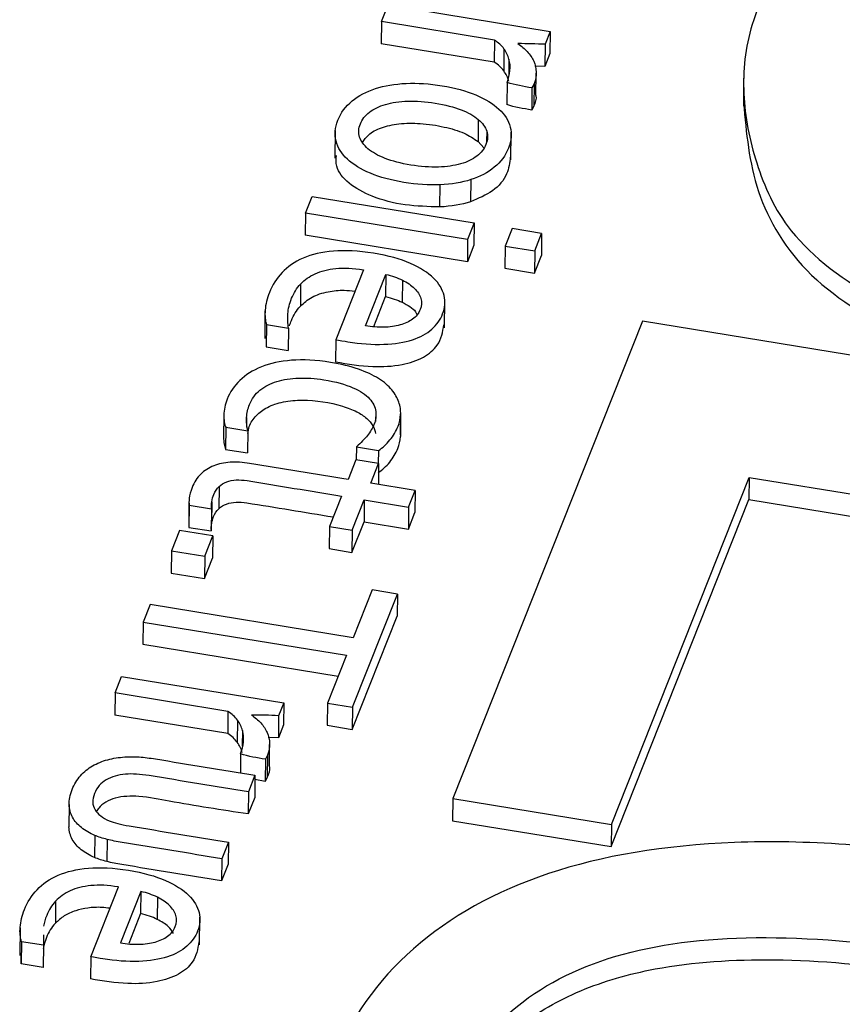
# Model space of a CAD drawing. Units: inches. Extents: x 0 to 34, y 0 to 25.3.
# Drawn here: x 27.9 to 28, y 16.3 to 16.3 of the extents above; entities that cross this region are included whole.
import ezdxf

# ---------------------------------------------------------------- set-up
doc = ezdxf.new("R2010")
doc.units = ezdxf.units.IN
doc.header["$MEASUREMENT"] = 0

msp = doc.modelspace()

# ---------------------------------------------------------------- linework, layer by layer
at = {"color": 7, "linetype": 'Continuous', "lineweight": 25}
for p, q in [((27.961542, 16.347333), (27.961997, 16.348478)), ((27.961997, 16.348478), (27.973184, 16.346651)), ((27.961542, 16.347333), (27.961526, 16.345803)), ((27.969337, 16.34606), (27.961542, 16.347333)), ((27.973184, 16.346651), (27.972832, 16.345764)), ((27.973184, 16.346651), (27.973167, 16.345122)), ((27.969321, 16.34453), (27.961526, 16.345803)), ((27.969337, 16.34606), (27.969321, 16.34453)), ((27.972832, 16.345764), (27.972815, 16.344234)), ((27.969988, 16.345461), (27.969972, 16.343931)), ((27.973167, 16.345122), (27.972815, 16.344234)), ((27.972815, 16.344234), (27.972111, 16.344258)), ((27.972199, 16.342238), (27.972215, 16.343767)), ((27.970206, 16.343131), (27.97019, 16.341601)), ((27.972065, 16.34304), (27.971924, 16.342756)), ((27.972065, 16.34304), (27.972049, 16.34151)), ((27.986534, 16.343423), (27.986514, 16.341511)), ((27.971924, 16.342756), (27.971908, 16.341226)), ((27.972049, 16.34151), (27.971908, 16.341226)), ((27.968219, 16.340577), (27.968203, 16.339047)), ((27.958335, 16.339809), (27.958315, 16.337897)), ((27.970475, 16.337786), (27.970496, 16.339698)), ((27.968203, 16.339047), (27.968595, 16.33862)), ((27.965567, 16.334538), (27.965583, 16.336068)), ((27.967708, 16.336421), (27.967691, 16.334891)), ((27.956295, 16.334112), (27.95675, 16.335257)), ((27.95675, 16.335257), (27.967936, 16.333431)), ((27.956295, 16.334112), (27.956279, 16.332583)), ((27.967482, 16.332286), (27.956295, 16.334112)), ((27.967936, 16.333431), (27.967482, 16.332286)), ((27.967936, 16.333431), (27.96792, 16.331901)), ((27.97055, 16.333037), (27.970071, 16.33183)), ((27.97259, 16.332703), (27.97055, 16.333037)), ((27.972112, 16.331497), (27.97259, 16.332703)), ((27.97259, 16.332703), (27.972574, 16.331174)), ((27.967466, 16.330756), (27.956279, 16.332583)), ((27.967482, 16.332286), (27.967466, 16.330756)), ((27.96792, 16.331901), (27.967466, 16.330756)), ((27.970071, 16.33183), (27.970055, 16.330301)), ((27.970071, 16.33183), (27.972112, 16.331497)), ((27.972112, 16.331497), (27.972095, 16.329968)), ((27.972095, 16.329968), (27.972574, 16.331174)), ((27.960293, 16.330191), (27.958379, 16.325369)), ((27.970055, 16.330301), (27.972095, 16.329968)), ((27.955955, 16.329214), (27.955938, 16.327684)), ((27.960429, 16.326328), (27.961837, 16.329877)), ((27.961837, 16.329877), (27.961821, 16.328347)), ((27.962979, 16.329484), (27.962963, 16.327954)), ((27.961, 16.326279), (27.961821, 16.328347)), ((27.965894, 16.326193), (27.965914, 16.328105)), ((27.953496, 16.32736), (27.953476, 16.325448)), ((27.979543, 16.326655), (27.966458, 16.293686)), ((28.051169, 16.31496), (27.979543, 16.326655)), ((27.9536, 16.326409), (27.953584, 16.32488)), ((27.9536, 16.326409), (27.955119, 16.326161)), ((27.955119, 16.326161), (27.955103, 16.324632)), ((27.953587, 16.325638), (27.953584, 16.32488)), ((27.958379, 16.325369), (27.958363, 16.32384)), ((27.953584, 16.32488), (27.955103, 16.324632)), ((27.950656, 16.320176), (27.95064, 16.318647)), ((27.962857, 16.320206), (27.962841, 16.318677)), ((27.962845, 16.318793), (27.962862, 16.320323)), ((27.950789, 16.319328), (27.950773, 16.317798)), ((27.950789, 16.319328), (27.952309, 16.31908)), ((27.952309, 16.31908), (27.952292, 16.31755)), ((27.950773, 16.317798), (27.952292, 16.31755)), ((27.959808, 16.317973), (27.959798, 16.317069)), ((27.959808, 16.317973), (27.961327, 16.317725)), ((27.961327, 16.317725), (27.961317, 16.31682)), ((27.959774, 16.317072), (27.959237, 16.315719)), ((27.961342, 16.316816), (27.959774, 16.317072)), ((27.960805, 16.315463), (27.961342, 16.316816)), ((27.961342, 16.316816), (27.961327, 16.315378)), ((27.977403, 16.291899), (27.986914, 16.315862)), ((27.986914, 16.315862), (27.986897, 16.314333)), ((27.986914, 16.315862), (28.007408, 16.312516)), ((27.950324, 16.315229), (27.950308, 16.313699)), ((27.963866, 16.314964), (27.960805, 16.315463)), ((27.963411, 16.313818), (27.963866, 16.314964)), ((27.963866, 16.314964), (27.963849, 16.313434)), ((27.958783, 16.314574), (27.957949, 16.312472)), ((27.959517, 16.312216), (27.960351, 16.314318)), ((27.960351, 16.314318), (27.960334, 16.312788)), ((27.960351, 16.314318), (27.963411, 16.313818)), ((27.977387, 16.29037), (27.986897, 16.314333)), ((27.986897, 16.314333), (28.006837, 16.311077)), ((27.948248, 16.314151), (27.948232, 16.312622)), ((27.948267, 16.313944), (27.948251, 16.312414)), ((27.948267, 16.313944), (27.949795, 16.313694)), ((27.949795, 16.313694), (27.949779, 16.312165)), ((27.949831, 16.314187), (27.949815, 16.312658)), ((27.963411, 16.313818), (27.963395, 16.312289)), ((27.963395, 16.312289), (27.963849, 16.313434)), ((27.948251, 16.312414), (27.949779, 16.312165)), ((27.957949, 16.312472), (27.957932, 16.310943)), ((27.957949, 16.312472), (27.959517, 16.312216)), ((27.9595, 16.310687), (27.960334, 16.312788)), ((27.959517, 16.312216), (27.9595, 16.310687)), ((27.960334, 16.312788), (27.963395, 16.312289)), ((27.947599, 16.312202), (27.947039, 16.31079)), ((27.949896, 16.311827), (27.947599, 16.312202)), ((27.949335, 16.310415), (27.949896, 16.311827)), ((27.949896, 16.311827), (27.949879, 16.310297)), ((27.957932, 16.310943), (27.9595, 16.310687)), ((27.947039, 16.31079), (27.947023, 16.309261)), ((27.947039, 16.31079), (27.949335, 16.310415)), ((27.949335, 16.310415), (27.949319, 16.308886)), ((27.949319, 16.308886), (27.949879, 16.310297)), ((27.947023, 16.309261), (27.949319, 16.308886)), ((27.959534, 16.299996), (27.962635, 16.30781)), ((27.960904, 16.308093), (27.959592, 16.304788)), ((27.962635, 16.30781), (27.960904, 16.308093)), ((27.962635, 16.30781), (27.962619, 16.30628)), ((27.945565, 16.307078), (27.945088, 16.305874)), ((27.959592, 16.304788), (27.945565, 16.307078)), ((27.959517, 16.298467), (27.962619, 16.30628)), ((27.945088, 16.305874), (27.945071, 16.304345)), ((27.945088, 16.305874), (27.959114, 16.303584)), ((27.945071, 16.304345), (27.958543, 16.302145)), ((27.959114, 16.303584), (27.957802, 16.300279)), ((27.943145, 16.30098), (27.9436, 16.302125)), ((27.9436, 16.302125), (27.954787, 16.300299)), ((27.943145, 16.30098), (27.943129, 16.299451)), ((27.95094, 16.299708), (27.943145, 16.30098)), ((27.954787, 16.300299), (27.954434, 16.299412)), ((27.954787, 16.300299), (27.95477, 16.298769)), ((27.957802, 16.300279), (27.957786, 16.298749)), ((27.957802, 16.300279), (27.959534, 16.299996)), ((27.959534, 16.299996), (27.959517, 16.298467)), ((27.950924, 16.298178), (27.943129, 16.299451)), ((27.95094, 16.299708), (27.950924, 16.298178)), ((27.954434, 16.299412), (27.954418, 16.297882)), ((27.951591, 16.299108), (27.951575, 16.297579)), ((27.95477, 16.298769), (27.954418, 16.297882)), ((27.957786, 16.298749), (27.959517, 16.298467)), ((27.954418, 16.297882), (27.953714, 16.297905)), ((27.953802, 16.295885), (27.953818, 16.297415)), ((27.951809, 16.296779), (27.951795, 16.295467)), ((27.953668, 16.296688), (27.953527, 16.296404)), ((27.953668, 16.296688), (27.953652, 16.295158)), ((27.953527, 16.296404), (27.953511, 16.294874)), ((27.952803, 16.295302), (27.952348, 16.294155)), ((27.952803, 16.295302), (27.952787, 16.293773)), ((27.953511, 16.294874), (27.9528, 16.295002)), ((27.953652, 16.295158), (27.953511, 16.294874)), ((27.952348, 16.294155), (27.952332, 16.292625)), ((27.939979, 16.293275), (27.939962, 16.291745)), ((27.952787, 16.293773), (27.952332, 16.292625)), ((27.966458, 16.293686), (27.966441, 16.292157)), ((27.966458, 16.293686), (27.977403, 16.291899)), ((27.966441, 16.292157), (27.977387, 16.29037)), ((27.977403, 16.291899), (27.977387, 16.29037)), ((27.941749, 16.291146), (27.941732, 16.289617)), ((27.942598, 16.290869), (27.942582, 16.289339)), ((27.950969, 16.29068), (27.950514, 16.289535)), ((27.950969, 16.29068), (27.950953, 16.289151)), ((27.950514, 16.289535), (27.950498, 16.288006)), ((27.950953, 16.289151), (27.950498, 16.288006)), ((27.94147, 16.282766), (27.943383, 16.287588)), ((27.944928, 16.287273), (27.94352, 16.283724)), ((27.944928, 16.287273), (27.944912, 16.285744)), ((27.939045, 16.28661), (27.939029, 16.28508)), ((27.94607, 16.28688), (27.946054, 16.285351)), ((27.944912, 16.285744), (27.944096, 16.283688)), ((27.948984, 16.28359), (27.949005, 16.285502)), ((27.936587, 16.284756), (27.936567, 16.282844)), ((27.936691, 16.283806), (27.936675, 16.282276)), ((27.93821, 16.283558), (27.936691, 16.283806)), ((27.938208, 16.284278), (27.93821, 16.283558)), ((27.936675, 16.282276), (27.936677, 16.283034)), ((27.93821, 16.283558), (27.938194, 16.282028)), ((27.94147, 16.282766), (27.941453, 16.281236)), ((27.938194, 16.282028), (27.936675, 16.282276))]:
    msp.add_line(p, q, dxfattribs=at)
at = {"color": 8, "linetype": 'Continuous', "lineweight": 25}
for p, q in [((27.970338, 16.344742), (27.970327, 16.343664)), ((27.968799, 16.339762), (27.968791, 16.339058)), ((27.961142, 16.320424), (27.961135, 16.319724)), ((27.952231, 16.319999), (27.952224, 16.319334)), ((27.951941, 16.29839), (27.951929, 16.297312))]:
    msp.add_line(p, q, dxfattribs=at)
at = {"color": 7, "linetype": 'Continuous', "lineweight": 25}
for points, knots in [([(28.017667, 16.362769), (28.016382, 16.362842), (28.012854, 16.362938), (28.005547, 16.362302), (27.996507, 16.358878), (27.99003, 16.353205), (27.986831, 16.347408), (27.986308, 16.342334), (27.987259, 16.337526), (27.989555, 16.33234), (27.995528, 16.327879), (28.004474, 16.324387), (28.014804, 16.323583), (28.020976, 16.325385), (28.023234, 16.326221)], [0, 0, 0, 0, 0.03666, 0.100281, 0.207747, 0.327789, 0.411005, 0.483396, 0.555771, 0.629712, 0.722855, 0.810006, 0.925032, 1, 1, 1, 1]), ([(27.970206, 16.343131), (27.970314, 16.343403), (27.970375, 16.343673), (27.970432, 16.344222), (27.97041, 16.344485), (27.970338, 16.344742)], [0, 0, 0, 0, 0.503031, 0.503031, 1, 1, 1, 1]), ([(27.972043, 16.344594), (27.972146, 16.344356), (27.972207, 16.344106), (27.972223, 16.343578), (27.972173, 16.343312), (27.972065, 16.34304)], [0, 0, 0, 0, 0.5, 0.5, 1, 1, 1, 1]), ([(27.965583, 16.336068), (27.964803, 16.336033), (27.963968, 16.336086), (27.962202, 16.336375), (27.96143, 16.336586), (27.960112, 16.337139), (27.959581, 16.337461), (27.958783, 16.338207), (27.958522, 16.33862), (27.958279, 16.33953), (27.958321, 16.340011), (27.958731, 16.341042), (27.959057, 16.341485), (27.959948, 16.342217), (27.960485, 16.342501), (27.961745, 16.342908), (27.96245, 16.34303), (27.964015, 16.343099), (27.964849, 16.343046), (27.966616, 16.342758), (27.967388, 16.342546), (27.968706, 16.341993), (27.969237, 16.341671), (27.970048, 16.340926), (27.970309, 16.34051), (27.970546, 16.339594), (27.970506, 16.339111), (27.970099, 16.338085), (27.969773, 16.337642), (27.968879, 16.336908), (27.968339, 16.336625), (27.967708, 16.336421)], [0, 0, 0, 0, 0.06516, 0.06516, 0.129672, 0.129672, 0.194537, 0.194537, 0.259712, 0.259712, 0.32526, 0.32526, 0.392958, 0.392958, 0.460272, 0.460272, 0.527265, 0.527265, 0.593891, 0.593891, 0.661187, 0.661187, 0.728851, 0.728851, 0.796192, 0.796192, 0.863152, 0.863152, 0.931576, 0.931576, 1, 1, 1, 1]), ([(27.972195, 16.342237), (27.972196, 16.342231), (27.972247, 16.341988), (27.972147, 16.341746), (27.972049, 16.34151)], [0, 0, 0, 0, 0.027259, 1, 1, 1, 1]), ([(27.961787, 16.337889), (27.96129, 16.338083), (27.960898, 16.338303), (27.960311, 16.338803), (27.96012, 16.339074), (27.959939, 16.339655), (27.959954, 16.339954), (27.960201, 16.340575), (27.960413, 16.340844), (27.961003, 16.341306), (27.961375, 16.341489), (27.962266, 16.34175), (27.962776, 16.341823), (27.963938, 16.341863), (27.964568, 16.341817), (27.965942, 16.341592), (27.966532, 16.341437), (27.967528, 16.34105), (27.967924, 16.340829), (27.968219, 16.340577)], [0, 0, 0, 0, 0.111503, 0.111503, 0.221562, 0.221562, 0.333048, 0.333048, 0.444534, 0.444534, 0.554607, 0.554607, 0.665467, 0.665467, 0.776588, 0.776588, 0.888425, 0.888425, 1, 1, 1, 1]), ([(27.986531, 16.341703), (27.986715, 16.339658), (27.987083, 16.335549), (27.990605, 16.329563), (27.997152, 16.325604), (28.004039, 16.323277), (28.010605, 16.322361), (28.017368, 16.322737), (28.021268, 16.32404), (28.023218, 16.324692)], [0, 0, 0, 0, 0.1740686, 0.3498502, 0.5268072, 0.6447595, 0.7640905, 0.882074, 1, 1, 1, 1]), ([(27.960225, 16.338982), (27.960344, 16.339163), (27.960618, 16.339577), (27.961521, 16.340052), (27.962784, 16.340323), (27.964294, 16.340333), (27.965828, 16.340096), (27.967243, 16.339693), (27.9679, 16.339251), (27.968203, 16.339047)], [0, 0, 0, 0, 0.098453, 0.225344, 0.361161, 0.518067, 0.698274, 0.860745, 1, 1, 1, 1]), ([(27.968799, 16.339762), (27.96889, 16.339469), (27.968873, 16.339168), (27.968627, 16.338547), (27.968416, 16.338277), (27.968119, 16.338048)], [0, 0, 0, 0, 0.5, 0.5, 1, 1, 1, 1]), ([(27.965567, 16.334538), (27.964762, 16.334557), (27.963137, 16.334596), (27.960914, 16.335172), (27.959232, 16.336104), (27.958357, 16.33716), (27.958407, 16.337838), (27.958425, 16.338089)], [0, 0, 0, 0, 0.235541, 0.475496, 0.685848, 0.884084, 1, 1, 1, 1]), ([(27.967002, 16.33751), (27.966555, 16.337379), (27.966042, 16.337307), (27.964881, 16.337272), (27.964245, 16.337317), (27.962871, 16.337541), (27.962284, 16.337696), (27.961787, 16.337889)], [0, 0, 0, 0, 0.334047, 0.334047, 0.668094, 0.668094, 1, 1, 1, 1]), ([(27.970426, 16.337982), (27.970381, 16.337587), (27.970286, 16.336753), (27.969345, 16.3356), (27.968228, 16.335121), (27.967691, 16.334891)], [0, 0, 0, 0, 0.31799, 0.672341, 1, 1, 1, 1]), ([(27.958379, 16.325369), (27.958612, 16.325328), (27.959008, 16.325261), (27.960059, 16.325089), (27.960936, 16.32502), (27.962465, 16.325083), (27.96312, 16.325187), (27.964218, 16.325544), (27.964664, 16.325786), (27.96535, 16.326404), (27.965602, 16.326756), (27.965925, 16.327568), (27.965954, 16.327991), (27.965762, 16.32884), (27.965518, 16.329244), (27.964749, 16.329998), (27.964217, 16.330339), (27.962856, 16.330939), (27.962008, 16.331172), (27.95995, 16.331508), (27.959028, 16.331554), (27.957408, 16.331418), (27.956715, 16.331252), (27.955537, 16.330743), (27.955059, 16.330407), (27.954295, 16.329594), (27.954006, 16.329139), (27.953639, 16.328213), (27.953538, 16.327807), (27.953475, 16.327029), (27.953506, 16.326693), (27.9536, 16.326409)], [0, 0, 0, 0, 0.015606, 0.015606, 0.083648, 0.083648, 0.151815, 0.151815, 0.220355, 0.220355, 0.289382, 0.289382, 0.362784, 0.362784, 0.435549, 0.435549, 0.507656, 0.507656, 0.579764, 0.579764, 0.653119, 0.653119, 0.726854, 0.726854, 0.800896, 0.800896, 0.875063, 0.875063, 0.937757, 0.937757, 1, 1, 1, 1]), ([(27.955955, 16.329214), (27.956221, 16.329507), (27.956556, 16.329744), (27.957364, 16.330111), (27.95784, 16.330231), (27.958946, 16.33034), (27.959577, 16.330308), (27.960293, 16.330191)], [0, 0, 0, 0, 0.336184, 0.336184, 0.668092, 0.668092, 1, 1, 1, 1]), ([(27.955119, 16.326161), (27.955062, 16.326501), (27.955053, 16.326837), (27.955099, 16.327496), (27.955188, 16.327851), (27.955483, 16.328594), (27.955689, 16.328923), (27.955955, 16.329214)], [0, 0, 0, 0, 0.336255, 0.336255, 0.673081, 0.673081, 1, 1, 1, 1]), ([(27.962979, 16.329484), (27.963318, 16.329319), (27.963599, 16.32913), (27.964028, 16.328701), (27.964176, 16.328471), (27.964325, 16.327968), (27.964312, 16.32771), (27.964103, 16.327183), (27.963931, 16.326964), (27.963687, 16.326788)], [0, 0, 0, 0, 0.247223, 0.247223, 0.496381, 0.496381, 0.74554, 0.74554, 1, 1, 1, 1]), ([(27.955938, 16.327684), (27.956184, 16.327906), (27.956674, 16.328349), (27.957793, 16.32871), (27.958844, 16.328819), (27.959459, 16.328744), (27.959706, 16.328714)], [0, 0, 0, 0, 0.289755, 0.577611, 0.830108, 1, 1, 1, 1]), ([(27.962963, 16.327954), (27.963337, 16.327761), (27.963794, 16.327524), (27.963941, 16.32718), (27.963968, 16.327117)], [0, 0, 0, 0, 0.818495, 1, 1, 1, 1]), ([(27.955191, 16.326326), (27.955228, 16.326447), (27.955271, 16.326572), (27.955467, 16.327064), (27.955673, 16.327394), (27.955938, 16.327684)], [0.56, 0.56, 0.56, 0.56, 0.673081, 0.673081, 1, 1, 1, 1]), ([(27.958363, 16.32384), (27.959215, 16.323697), (27.960726, 16.323445), (27.962881, 16.323564), (27.964492, 16.324095), (27.965631, 16.325078), (27.965761, 16.325908), (27.965837, 16.326392)], [0, 0, 0, 0, 0.256233, 0.454096, 0.618572, 0.777095, 1, 1, 1, 1]), ([(27.962822, 16.326386), (27.962484, 16.326293), (27.962111, 16.32624), (27.961291, 16.326225), (27.960866, 16.326256), (27.960429, 16.326328)], [0, 0, 0, 0, 0.503443, 0.503443, 1, 1, 1, 1]), ([(27.962732, 16.321065), (27.962635, 16.321353), (27.962473, 16.321633), (27.962025, 16.322185), (27.961718, 16.322444), (27.960958, 16.322923), (27.960492, 16.323143), (27.959391, 16.323524), (27.958749, 16.323682), (27.957017, 16.323965), (27.956128, 16.324013), (27.954539, 16.323882), (27.953842, 16.323732), (27.952649, 16.323255), (27.952157, 16.322942), (27.951364, 16.322174), (27.951072, 16.321747), (27.950812, 16.32109), (27.950757, 16.320904), (27.950683, 16.320529), (27.950663, 16.320349), (27.950656, 16.320176)], [0, 0, 0, 0, 0.095978, 0.095978, 0.191956, 0.191956, 0.287934, 0.287934, 0.383737, 0.383737, 0.512812, 0.512812, 0.641211, 0.641211, 0.770209, 0.770209, 0.899466, 0.899466, 0.949355, 0.949355, 1, 1, 1, 1]), ([(27.952231, 16.319999), (27.952245, 16.320306), (27.952311, 16.320603), (27.952581, 16.321282), (27.952823, 16.321612), (27.953478, 16.322145), (27.953868, 16.322349), (27.954774, 16.322625), (27.955276, 16.322706), (27.956375, 16.322738), (27.956953, 16.3227), (27.958388, 16.322466), (27.959058, 16.322282), (27.960072, 16.321827), (27.960455, 16.321577), (27.960961, 16.321021), (27.961108, 16.320728), (27.961142, 16.320424)], [0, 0, 0, 0, 0.081861, 0.081861, 0.194718, 0.194718, 0.306702, 0.306702, 0.419457, 0.419457, 0.533105, 0.533105, 0.689061, 0.689061, 0.845016, 0.845016, 1, 1, 1, 1]), ([(27.952307, 16.318884), (27.952333, 16.319049), (27.952404, 16.319488), (27.952828, 16.320134), (27.953635, 16.320747), (27.954764, 16.321127), (27.956579, 16.321269), (27.958375, 16.320988), (27.959809, 16.320437), (27.960535, 16.319972), (27.960987, 16.319448), (27.96108, 16.319077), (27.961126, 16.318895)], [0, 0, 0, 0, 0.062297, 0.166495, 0.25943, 0.359132, 0.463831, 0.688778, 0.780402, 0.859103, 0.93086, 1, 1, 1, 1]), ([(27.961142, 16.320424), (27.961181, 16.32012), (27.961144, 16.319825), (27.960923, 16.319267), (27.96077, 16.319009), (27.960375, 16.318515), (27.960121, 16.318253), (27.959808, 16.317973)], [0, 0, 0, 0, 0.350137, 0.350137, 0.676707, 0.676707, 1, 1, 1, 1]), ([(27.950656, 16.320176), (27.950653, 16.320002), (27.950661, 16.319845), (27.950712, 16.319547), (27.950743, 16.319424), (27.950789, 16.319328)], [0, 0, 0, 0, 0.5, 0.5, 1, 1, 1, 1]), ([(27.961327, 16.317725), (27.961618, 16.317914), (27.961883, 16.318154), (27.962359, 16.318738), (27.962545, 16.319053), (27.962782, 16.319649), (27.962839, 16.319923), (27.962857, 16.320206)], [0, 0, 0, 0, 0.363905, 0.363905, 0.727811, 0.727811, 1, 1, 1, 1]), ([(27.95064, 16.318647), (27.950637, 16.318473), (27.950644, 16.318315), (27.950696, 16.318017), (27.950727, 16.317894), (27.950773, 16.317798)], [0, 0, 0, 0, 0.5, 0.5, 1, 1, 1, 1]), ([(27.961311, 16.316196), (27.961602, 16.316384), (27.961866, 16.316625), (27.962343, 16.317208), (27.962529, 16.317523), (27.962765, 16.318119), (27.962822, 16.318393), (27.962841, 16.318677)], [0, 0, 0, 0, 0.363905, 0.363905, 0.727811, 0.727811, 1, 1, 1, 1]), ([(27.959237, 16.315719), (27.956969, 16.31609), (27.9547, 16.31646), (27.951959, 16.316908), (27.951518, 16.316931), (27.950674, 16.316881), (27.950295, 16.316801), (27.949613, 16.316529), (27.949313, 16.316335), (27.948809, 16.315842), (27.948606, 16.315533), (27.94846, 16.315164)], [0, 0, 0, 0, 0.54284, 0.54284, 0.655917, 0.655917, 0.77014, 0.77014, 0.884363, 0.884363, 1, 1, 1, 1]), ([(27.950324, 16.315229), (27.950475, 16.315372), (27.950655, 16.315482), (27.951058, 16.315632), (27.951276, 16.315672), (27.951751, 16.315696), (27.951999, 16.315682), (27.954434, 16.315284), (27.956609, 16.314929), (27.958783, 16.314574)], [0, 0, 0, 0, 0.08726, 0.08726, 0.176944, 0.176944, 0.265022, 0.265022, 1, 1, 1, 1]), ([(27.949831, 16.314187), (27.949859, 16.314366), (27.949901, 16.31453), (27.95005, 16.314905), (27.95017, 16.315089), (27.950324, 16.315229)], [0, 0, 0, 0, 0.407407, 0.407407, 1, 1, 1, 1]), ([(27.949815, 16.312658), (27.949843, 16.312836), (27.949885, 16.313001), (27.950033, 16.313375), (27.950153, 16.313559), (27.950308, 16.313699)], [0, 0, 0, 0, 0.407407, 0.407407, 1, 1, 1, 1]), ([(27.950308, 16.313699), (27.950459, 16.313843), (27.950639, 16.313952), (27.951041, 16.314102), (27.95126, 16.314142), (27.951735, 16.314166), (27.951983, 16.314152), (27.954233, 16.313785), (27.956222, 16.31346), (27.958212, 16.313135)], [0, 0, 0, 0, 0.0872601, 0.0872601, 0.1769442, 0.1769442, 0.2650221, 0.2650221, 0.9374806, 0.9374806, 0.9374806, 0.9374806]), ([(27.948234, 16.312622), (27.948233, 16.312611), (27.948227, 16.312542), (27.94824, 16.312472), (27.948251, 16.312414)], [0, 0, 0, 0, 0.158548, 1, 1, 1, 1]), ([(27.949781, 16.312268), (27.949781, 16.312323), (27.949782, 16.312453), (27.949802, 16.312583), (27.949815, 16.312658)], [0, 0, 0, 0, 0.423307, 1, 1, 1, 1]), ([(27.951809, 16.296779), (27.951917, 16.29705), (27.951978, 16.29732), (27.952035, 16.29787), (27.952013, 16.298133), (27.951941, 16.29839)], [0, 0, 0, 0, 0.503031, 0.503031, 1, 1, 1, 1]), ([(27.953645, 16.298241), (27.953748, 16.298003), (27.953809, 16.297754), (27.953825, 16.297226), (27.953776, 16.296959), (27.953668, 16.296688)], [0, 0, 0, 0, 0.5, 0.5, 1, 1, 1, 1]), ([(27.941598, 16.295945), (27.94191, 16.296127), (27.942259, 16.296271), (27.943016, 16.296472), (27.943412, 16.296535), (27.943823, 16.296562)], [0, 0, 0, 0, 0.5, 0.5, 1, 1, 1, 1]), ([(27.944814, 16.29656), (27.945161, 16.296533), (27.945538, 16.296489), (27.948228, 16.29605), (27.950516, 16.295676), (27.952803, 16.295302)], [0, 0, 0, 0, 0.149425, 0.149425, 1, 1, 1, 1]), ([(27.939979, 16.293275), (27.939968, 16.293592), (27.940036, 16.293941), (27.940329, 16.294679), (27.940522, 16.294999), (27.940765, 16.295266)], [0, 0, 0, 0, 0.507519, 0.507519, 1, 1, 1, 1]), ([(27.952348, 16.294155), (27.950063, 16.294528), (27.947778, 16.294901), (27.944875, 16.295375), (27.944334, 16.29541), (27.943363, 16.29533), (27.942916, 16.295201), (27.942161, 16.294765), (27.941893, 16.294447), (27.941558, 16.293604), (27.941571, 16.293233), (27.941958, 16.292607), (27.942284, 16.292352), (27.942742, 16.292156)], [0, 0, 0, 0, 0.396683, 0.396683, 0.504033, 0.504033, 0.624752, 0.624752, 0.744893, 0.744893, 0.873206, 0.873206, 1, 1, 1, 1]), ([(27.953798, 16.295885), (27.953799, 16.295878), (27.95385, 16.295635), (27.95375, 16.295393), (27.953652, 16.295158)], [0, 0, 0, 0, 0.027259, 1, 1, 1, 1]), ([(27.952332, 16.292625), (27.950507, 16.292901), (27.94798, 16.293283), (27.944995, 16.293887), (27.943384, 16.293851), (27.942477, 16.293462), (27.942047, 16.293121), (27.941923, 16.292871), (27.941882, 16.292788)], [0, 0, 0, 0, 0.490885, 0.679678, 0.822896, 0.890681, 0.963993, 1, 1, 1, 1]), ([(27.941749, 16.291146), (27.9414, 16.291298), (27.941095, 16.291478), (27.940564, 16.291895), (27.940362, 16.292132), (27.940066, 16.292663), (27.939992, 16.292954), (27.939979, 16.293275)], [0, 0, 0, 0, 0.333953, 0.333953, 0.667906, 0.667906, 1, 1, 1, 1]), ([(27.942742, 16.292156), (27.943093, 16.29201), (27.943549, 16.291892), (27.946399, 16.291426), (27.948684, 16.291053), (27.950969, 16.29068)], [0, 0, 0, 0, 0.198347, 0.198347, 1, 1, 1, 1]), ([(27.941732, 16.289617), (27.941383, 16.289768), (27.941078, 16.289948), (27.940548, 16.290365), (27.940346, 16.290602), (27.94005, 16.291133), (27.939976, 16.291424), (27.939962, 16.291745)], [0, 0, 0, 0, 0.333953, 0.333953, 0.667906, 0.667906, 1, 1, 1, 1]), ([(27.950514, 16.289535), (27.948222, 16.289909), (27.94593, 16.290284), (27.943263, 16.290719), (27.942915, 16.290791), (27.942598, 16.290869)], [0, 0, 0, 0, 0.859272, 0.859272, 1, 1, 1, 1]), ([(28.023282, 16.251592), (28.025181, 16.253068), (28.026801, 16.254669), (28.029357, 16.258129), (28.030408, 16.260005), (28.032466, 16.265192), (28.032771, 16.26822), (28.031449, 16.274042), (28.029874, 16.27669), (28.024905, 16.281486), (28.021533, 16.283575), (28.013021, 16.287163), (28.007965, 16.288538), (27.996167, 16.290465), (27.990763, 16.290848), (27.981044, 16.290461), (27.976754, 16.289746), (27.969355, 16.287258), (27.966265, 16.285536), (27.961226, 16.281111), (27.959364, 16.278461), (27.957746, 16.274383), (27.957411, 16.273325), (27.956928, 16.271109), (27.95676, 16.269982), (27.956639, 16.26768), (27.956666, 16.266535), (27.956946, 16.264264), (27.957169, 16.263169), (27.957493, 16.262113)], [0, 0, 0, 0, 0.060233, 0.060233, 0.120385, 0.120385, 0.214254, 0.214254, 0.308123, 0.308123, 0.401992, 0.401992, 0.495861, 0.495861, 0.590386, 0.590386, 0.685302, 0.685302, 0.780895, 0.780895, 0.876488, 0.876488, 0.907817, 0.907817, 0.938777, 0.938777, 0.969388, 0.969388, 1, 1, 1, 1]), ([(27.950498, 16.288006), (27.948206, 16.28838), (27.945914, 16.288754), (27.943246, 16.28919), (27.942899, 16.289261), (27.942582, 16.289339)], [0, 0, 0, 0, 0.859272, 0.859272, 1, 1, 1, 1]), ([(27.936691, 16.283806), (27.936597, 16.28409), (27.936565, 16.284426), (27.936629, 16.285203), (27.936729, 16.285609), (27.937097, 16.286535), (27.937386, 16.28699), (27.93815, 16.287803), (27.938627, 16.28814), (27.939805, 16.288649), (27.940499, 16.288814), (27.942119, 16.28895), (27.943041, 16.288904), (27.945099, 16.288568), (27.945947, 16.288335), (27.947308, 16.287735), (27.94784, 16.287394), (27.948608, 16.28664), (27.948853, 16.286237), (27.949044, 16.285387), (27.949015, 16.284964), (27.948693, 16.284152), (27.948441, 16.283801), (27.947755, 16.283183), (27.947309, 16.28294), (27.946211, 16.282584), (27.945555, 16.282479), (27.944027, 16.282416), (27.94315, 16.282485), (27.942099, 16.282657), (27.941703, 16.282725), (27.94147, 16.282766)], [0, 0, 0, 0, 0.062243, 0.062243, 0.124937, 0.124937, 0.199104, 0.199104, 0.273146, 0.273146, 0.346881, 0.346881, 0.420236, 0.420236, 0.492344, 0.492344, 0.564451, 0.564451, 0.637216, 0.637216, 0.710618, 0.710618, 0.779645, 0.779645, 0.848185, 0.848185, 0.916352, 0.916352, 0.984394, 0.984394, 1, 1, 1, 1]), ([(27.943383, 16.287588), (27.942668, 16.287704), (27.942037, 16.287737), (27.940931, 16.287628), (27.940455, 16.287508), (27.939647, 16.28714), (27.939312, 16.286903), (27.939045, 16.28661)], [0, 0, 0, 0, 0.331908, 0.331908, 0.663816, 0.663816, 1, 1, 1, 1]), ([(27.939045, 16.28661), (27.93878, 16.28632), (27.938574, 16.28599), (27.938325, 16.285363), (27.93825, 16.285113), (27.938207, 16.284874)], [0, 0, 0, 0, 0.326919, 0.326919, 0.56, 0.56, 0.56, 0.56]), ([(27.946778, 16.284184), (27.947021, 16.28436), (27.947193, 16.28458), (27.947402, 16.285107), (27.947415, 16.285364), (27.947267, 16.285867), (27.947119, 16.286098), (27.946689, 16.286527), (27.946409, 16.286716), (27.94607, 16.28688)], [0, 0, 0, 0, 0.25446, 0.25446, 0.503619, 0.503619, 0.752777, 0.752777, 1, 1, 1, 1]), ([(27.9428, 16.286116), (27.942613, 16.28614), (27.942106, 16.286204), (27.941287, 16.286155), (27.940384, 16.285965), (27.93959, 16.285606), (27.939218, 16.285257), (27.939029, 16.28508)], [0, 0, 0, 0, 0.12821, 0.34927, 0.54794, 0.770963, 1, 1, 1, 1]), ([(27.939029, 16.28508), (27.938763, 16.28479), (27.938557, 16.284461), (27.938308, 16.283834), (27.938234, 16.283583), (27.93819, 16.283345)], [0, 0, 0, 0, 0.326919, 0.326919, 0.56, 0.56, 0.56, 0.56]), ([(27.947181, 16.284363), (27.947076, 16.284533), (27.946836, 16.284921), (27.946334, 16.285197), (27.946054, 16.285351)], [0, 0, 0, 0, 0.44041, 1, 1, 1, 1]), ([(27.948928, 16.283789), (27.948852, 16.283304), (27.948722, 16.282475), (27.947583, 16.281492), (27.945972, 16.28096), (27.943817, 16.280841), (27.942306, 16.281094), (27.941453, 16.281236)], [0, 0, 0, 0, 0.222905, 0.381428, 0.545904, 0.743767, 1, 1, 1, 1]), ([(27.94352, 16.283724), (27.943957, 16.283653), (27.944382, 16.283622), (27.945202, 16.283636), (27.945575, 16.28369), (27.945913, 16.283782)], [0, 0, 0, 0, 0.496557, 0.496557, 1, 1, 1, 1]), ([(27.965958, 16.271696), (27.966076, 16.272212), (27.966239, 16.27268), (27.967422, 16.275661), (27.96893, 16.27775), (27.972923, 16.280973), (27.975367, 16.282168), (27.981108, 16.283731), (27.984406, 16.284103), (27.991773, 16.284079), (27.995806, 16.283709), (28.004397, 16.282306), (28.008096, 16.281332), (28.014516, 16.278854), (28.017099, 16.277396), (28.02101, 16.274043), (28.022321, 16.272171), (28.023519, 16.268013), (28.023352, 16.265773), (28.02158, 16.261309), (28.020427, 16.259435), (28.017461, 16.256169), (28.015665, 16.254621), (28.013581, 16.253176)], [0, 0, 0, 0, 0.017838, 0.017838, 0.121191, 0.121191, 0.224544, 0.224544, 0.327897, 0.327897, 0.431828, 0.431828, 0.530902, 0.530902, 0.62981, 0.62981, 0.729124, 0.729124, 0.828177, 0.828177, 0.914381, 0.914381, 1, 1, 1, 1]), ([(27.965942, 16.270166), (27.966498, 16.271682), (27.967523, 16.274478), (27.970783, 16.278035), (27.975124, 16.280577), (27.981154, 16.282313), (27.989146, 16.28278), (27.998554, 16.281886), (28.007277, 16.280139), (28.014159, 16.277522), (28.018943, 16.274599), (28.02198, 16.271117), (28.023449, 16.268112), (28.023068, 16.266395), (28.022976, 16.26598)], [0, 0, 0, 0, 0.091074, 0.168031, 0.238061, 0.307868, 0.410001, 0.529553, 0.657316, 0.744081, 0.823179, 0.898563, 0.975483, 1, 1, 1, 1])]:
    msp.add_open_spline(points, degree=3, knots=knots, dxfattribs=at)
for points in [[(27.969988, 16.345461), (27.969828, 16.345685), (27.96961, 16.345883), (27.969337, 16.34606)], [(27.972832, 16.345764), (27.972209, 16.345787), (27.971586, 16.34581), (27.970955, 16.345811)], [(27.970955, 16.345811), (27.971201, 16.345649), (27.97142, 16.345466), (27.971601, 16.345259)], [(27.970338, 16.344742), (27.97027, 16.344998), (27.970153, 16.345236), (27.969988, 16.345461)], [(27.971601, 16.345259), (27.971788, 16.345055), (27.971935, 16.344833), (27.972043, 16.344594)], [(27.969972, 16.343931), (27.969812, 16.344155), (27.969594, 16.344353), (27.969321, 16.34453)], [(27.970322, 16.343213), (27.970254, 16.343469), (27.970137, 16.343706), (27.969972, 16.343931)], [(27.971924, 16.342756), (27.97134, 16.342851), (27.970756, 16.342947), (27.970206, 16.343131)], [(27.971908, 16.341226), (27.971324, 16.341322), (27.970739, 16.341417), (27.97019, 16.341601)], [(27.968219, 16.340577), (27.96852, 16.340327), (27.968713, 16.340056), (27.968799, 16.339762)], [(27.968119, 16.338048), (27.967825, 16.337819), (27.967452, 16.337637), (27.967002, 16.33751)], [(27.967708, 16.336421), (27.967073, 16.33622), (27.966368, 16.336102), (27.965583, 16.336068)], [(27.967691, 16.334891), (27.967057, 16.33469), (27.966352, 16.334572), (27.965567, 16.334538)], [(27.961837, 16.329877), (27.96226, 16.329781), (27.962641, 16.329651), (27.962979, 16.329484)], [(27.961821, 16.328347), (27.962244, 16.328252), (27.962625, 16.328122), (27.962963, 16.327954)], [(27.963687, 16.326788), (27.963448, 16.326611), (27.963159, 16.326475), (27.962822, 16.326386)], [(27.962857, 16.320206), (27.962877, 16.320493), (27.962835, 16.32078), (27.962732, 16.321065)], [(27.952309, 16.31908), (27.952238, 16.319386), (27.952213, 16.319692), (27.952231, 16.319999)], [(27.94846, 16.315164), (27.948357, 16.314883), (27.948293, 16.314636), (27.94827, 16.314425)], [(27.94827, 16.314425), (27.948242, 16.314214), (27.94824, 16.314054), (27.948267, 16.313944)], [(27.949795, 16.313694), (27.94979, 16.313849), (27.949799, 16.314013), (27.949831, 16.314187)], [(27.951591, 16.299108), (27.951431, 16.299332), (27.951213, 16.29953), (27.95094, 16.299708)], [(27.952558, 16.299458), (27.952804, 16.299297), (27.953023, 16.299114), (27.953204, 16.298907)], [(27.954434, 16.299412), (27.953812, 16.299435), (27.953189, 16.299458), (27.952558, 16.299458)], [(27.951941, 16.29839), (27.951873, 16.298646), (27.951756, 16.298884), (27.951591, 16.299108)], [(27.953204, 16.298907), (27.953391, 16.298702), (27.953538, 16.29848), (27.953645, 16.298241)], [(27.951575, 16.297579), (27.951415, 16.297803), (27.951197, 16.298001), (27.950924, 16.298178)], [(27.951925, 16.29686), (27.951857, 16.297116), (27.95174, 16.297354), (27.951575, 16.297579)], [(27.943823, 16.296562), (27.944133, 16.296585), (27.944462, 16.296585), (27.944814, 16.29656)], [(27.953527, 16.296404), (27.952943, 16.296499), (27.952358, 16.296594), (27.951809, 16.296779)], [(27.940765, 16.295266), (27.941004, 16.295537), (27.941282, 16.295764), (27.941598, 16.295945)], [(27.942598, 16.290869), (27.942282, 16.29095), (27.941999, 16.291043), (27.941749, 16.291146)], [(27.942582, 16.289339), (27.942266, 16.28942), (27.941983, 16.289514), (27.941732, 16.289617)], [(27.94607, 16.28688), (27.945732, 16.287048), (27.945351, 16.287178), (27.944928, 16.287273)], [(27.946054, 16.285351), (27.945716, 16.285518), (27.945335, 16.285648), (27.944912, 16.285744)], [(27.945913, 16.283782), (27.946249, 16.283872), (27.946538, 16.284008), (27.946778, 16.284184)]]:
    msp.add_open_spline(points, degree=3, dxfattribs=at)

doc.saveas('drawing.dxf')
